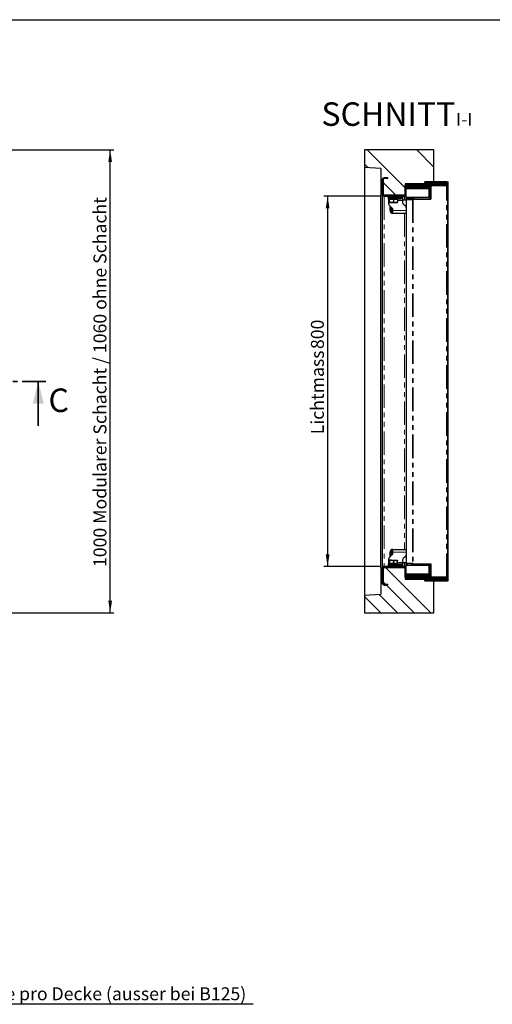
# Model space of a CAD drawing. Units: millimetres. Extents: x -96 to 5940, y 0 to 7171.
# Drawn here: x 2452 to 3730, y 1442 to 4100 of the extents above; entities that cross this region are included whole.
import ezdxf

# ---------------------------------------------------------------- set-up
doc = ezdxf.new("R2010")
doc.units = ezdxf.units.MM
doc.header["$LTSCALE"] = 10
doc.linetypes.add('PHANTOM', pattern=[12.7, 6.35, -1.27, 1.27, -1.27, 1.27, -1.27])
doc.layers.add('O-TEKST', color=7, linetype='Continuous')
doc.layers.add('SLD-0', color=7, linetype='Continuous')
doc.styles.add('SLDTEXTSTYLE0', font='TXT', dxfattribs={"width": 0.75})
doc.dimstyles.new('SLDDIMSTYLE4', dxfattribs={"dimtxt": 35, "dimasz": 33.02, "dimexe": 0, "dimexo": 0.0625, "dimgap": 8.75, "dimtad": 1, "dimlfac": 0.8, "dimrnd": 1e-09, "dimzin": 12, "dimdsep": 46, "dimtxsty": 'SLDTEXTSTYLE0', "dimsah": 1, "dimcen": 0.09, "dimadec": 0, "dimazin": 3, "dimtfac": 1, "dimtofl": 0, "dimtmove": 0, "dimatfit": 3, "dimfxl": 1, "dimfrac": 2, "dimtolj": 1, "dimtzin": 12, "dimarcsym": 0})

# ---------------------------------------------------------------- blocks, each defined once
blk = doc.blocks.new('_D_11')
at = {"layer": 'O-TEKST', "color": 7}
for p, q in [((2426.6, 3748.4), (2706.6, 3748.4)), ((2696.6, 2498.4), (2696.6, 3748.4)), ((2426.6, 2498.4), (2706.6, 2498.4))]:
    blk.add_line(p, q, dxfattribs=at)
for points in [[(2696.6, 3748.4), (2691.5, 3715.4), (2701.7, 3715.4)], [(2696.6, 2498.4), (2701.7, 2531.4), (2691.5, 2531.4)]]:
    blk.add_solid(points, dxfattribs=at)
at = {"layer": 'O-TEKST', "color": 7, "char_height": 35, "attachment_point": 1, "rotation": 90, "style": 'SLDTEXTSTYLE0'}
for s, insert in [('Modularer Schacht / 1060 ohne Schacht', (2651.5, 2738.8)), ('1000', (2651.5, 2622.2))]:
    blk.add_mtext(s, dxfattribs=dict(at, insert=insert))
blk = doc.blocks.new('SW_NOTE_10')
at = {"layer": 'O-TEKST', "color": 0}
blk.add_line((1473.7, 0), (0, 0), dxfattribs=at)
at = {"layer": 'O-TEKST', "color": 0, "insert": (4.7, 45.5), "char_height": 35, "attachment_point": 1, "style": 'SLDTEXTSTYLE0'}
blk.add_mtext('4x M20x100 Innensechskantschraube pro Decke (ausser bei B125)', dxfattribs=at)
blk = doc.blocks.new('_D_13')
at = {"layer": 'O-TEKST', "color": 7}
for p, q in [((3427, 3623.4), (3274.5, 3623.4)), ((3284.5, 3623.4), (3284.5, 2623.4)), ((3427, 2623.4), (3274.5, 2623.4))]:
    blk.add_line(p, q, dxfattribs=at)
for points in [[(3284.5, 3623.4), (3279.4, 3590.4), (3289.6, 3590.4)], [(3284.5, 2623.4), (3289.6, 2656.4), (3279.4, 2656.4)]]:
    blk.add_solid(points, dxfattribs=at)
at = {"layer": 'O-TEKST', "color": 7, "char_height": 35, "attachment_point": 1, "rotation": 90, "style": 'SLDTEXTSTYLE0'}
for s, insert in [('800', (3239.4, 3210.7)), ('Lichtmass', (3239.4, 2980.6))]:
    blk.add_mtext(s, dxfattribs=dict(at, insert=insert))
blk = doc.blocks.new('SW_NOTE_11')
at = {"layer": 'O-TEKST', "color": 0, "attachment_point": 2, "style": 'SLDTEXTSTYLE0'}
for s, insert, char_height in [('SCHNITT', (160.7, 81.9), 63.5), ('I-I', (365.9, 53.5), 35)]:
    blk.add_mtext(s, dxfattribs=dict(at, insert=insert, char_height=char_height))

msp = doc.modelspace()

# ---------------------------------------------------------------- hatches: boundary and pattern name
at = {"layer": 'O-TEKST', "linetype": 'Continuous', "lineweight": 18}
h = msp.add_hatch(dxfattribs=at)
h.set_pattern_fill('ANSI34', color=256, scale=10, angle=90, style=0)
h.paths.add_polyline_path([(3493.894, 3625.926), (3493.894, 3657.176), (3547.019, 3657.176), (3547.019, 3662.176), (3572.019, 3662.176), (3572.019, 3748.426), (3384.519, 3748.426), (3384.519, 3700.926), (3428.269, 3698.275), (3428.269, 3625.926)], flags=0)
h = msp.add_hatch(dxfattribs=at)
h.set_pattern_fill('ANSI31', color=256, scale=10, style=0)
edge = h.paths.add_edge_path(flags=0)
edge.add_line((3437.019, 3670.926), (3447.019, 3670.926))
edge.add_line((3447.019, 3670.926), (3447.019, 3673.426))
edge.add_line((3447.019, 3673.426), (3437.019, 3673.426))
edge.add_arc((3437.019, 3668.426), 5, 90, 180)
edge.add_line((3432.019, 3668.426), (3432.019, 3628.426))
edge.add_arc((3437.019, 3628.426), 5, 180, 270)
edge.add_line((3437.019, 3623.426), (3492.019, 3623.426))
edge.add_arc((3492.019, 3628.426), 5, 270, 360)
edge.add_line((3497.019, 3628.426), (3497.019, 3652.176))
edge.add_arc((3499.519, 3652.176), 2.5, 90, 180, ccw=False)
edge.add_line((3499.519, 3654.676), (3607.019, 3654.676))
edge.add_arc((3607.019, 3658.426), 3.75, 270, 450)
edge.add_line((3607.019, 3662.176), (3548.269, 3662.176))
edge.add_line((3548.269, 3662.176), (3548.269, 3659.676))
edge.add_line((3548.269, 3659.676), (3607.019, 3659.676))
edge.add_arc((3607.019, 3658.426), 1.25, -90, 90, ccw=False)
edge.add_line((3607.019, 3657.176), (3499.519, 3657.176))
edge.add_arc((3499.519, 3652.176), 5, 90, 180)
edge.add_line((3494.519, 3652.176), (3494.519, 3628.426))
edge.add_arc((3492.019, 3628.426), 2.5, 270, 360, ccw=False)
edge.add_line((3492.019, 3625.926), (3437.019, 3625.926))
edge.add_arc((3437.019, 3628.426), 2.5, 180, 270, ccw=False)
edge.add_line((3434.519, 3628.426), (3434.519, 3668.426))
edge.add_arc((3437.019, 3668.426), 2.5, 90, 180, ccw=False)
h = msp.add_hatch(dxfattribs=at)
h.set_pattern_fill('ANSI34', color=256, scale=10, angle=90, style=0)
h.paths.add_polyline_path([(3493.894, 2620.926), (3428.269, 2620.926), (3428.269, 2548.578), (3384.519, 2545.926), (3384.519, 2498.426), (3572.019, 2498.426), (3572.019, 2584.676), (3547.019, 2584.676), (3547.019, 2589.676), (3493.894, 2589.676)], flags=0)
h = msp.add_hatch(dxfattribs=at)
h.set_pattern_fill('ANSI31', color=256, scale=10, style=0)
edge = h.paths.add_edge_path(flags=0)
edge.add_line((3447.019, 2575.926), (3437.019, 2575.926))
edge.add_arc((3437.019, 2578.426), 2.5, 180, 270, ccw=False)
edge.add_line((3434.519, 2578.426), (3434.519, 2618.426))
edge.add_arc((3437.019, 2618.426), 2.5, 90, 180, ccw=False)
edge.add_line((3437.019, 2620.926), (3492.019, 2620.926))
edge.add_arc((3492.019, 2618.426), 2.5, 0, 90, ccw=False)
edge.add_line((3494.519, 2618.426), (3494.519, 2594.676))
edge.add_arc((3499.519, 2594.676), 5, 180, 270)
edge.add_line((3499.519, 2589.676), (3607.019, 2589.676))
edge.add_arc((3607.019, 2588.426), 1.25, -90, 90, ccw=False)
edge.add_line((3607.019, 2587.176), (3548.269, 2587.176))
edge.add_line((3548.269, 2587.176), (3548.269, 2584.676))
edge.add_line((3548.269, 2584.676), (3607.019, 2584.676))
edge.add_arc((3607.019, 2588.426), 3.75, 270, 450)
edge.add_line((3607.019, 2592.176), (3499.519, 2592.176))
edge.add_arc((3499.519, 2594.676), 2.5, 180, 270, ccw=False)
edge.add_line((3497.019, 2594.676), (3497.019, 2618.426))
edge.add_arc((3492.019, 2618.426), 5, 0, 90)
edge.add_line((3492.019, 2623.426), (3437.019, 2623.426))
edge.add_arc((3437.019, 2618.426), 5, 90, 180)
edge.add_line((3432.019, 2618.426), (3432.019, 2578.426))
edge.add_arc((3437.019, 2578.426), 5, 180, 270)
edge.add_line((3437.019, 2573.426), (3447.019, 2573.426))
edge.add_line((3447.019, 2573.426), (3447.019, 2575.926))

# ---------------------------------------------------------------- linework, layer by layer
at = {"color": 7, "linetype": 'Continuous', "lineweight": 25}
for p, q in [((3572.019, 3748.426), (3384.519, 3748.426)), ((3384.519, 3748.426), (3384.519, 3700.926)), ((3572.019, 3662.176), (3572.019, 3748.426)), ((3428.269, 3698.275), (3384.519, 3700.926)), ((3384.519, 3700.926), (3384.519, 2545.926)), ((3428.269, 3698.275), (3428.269, 3625.926)), ((3447.019, 3673.426), (3437.019, 3673.426)), ((3447.019, 3670.926), (3437.019, 3670.926)), ((3447.019, 3670.926), (3447.019, 3673.426)), ((3432.019, 3668.426), (3432.019, 3628.426)), ((3434.519, 3668.426), (3434.519, 3628.426)), ((3547.019, 3657.176), (3493.894, 3657.176)), ((3493.894, 3657.176), (3493.894, 3625.926)), ((3494.519, 3628.426), (3494.519, 3652.176)), ((3497.019, 3628.426), (3497.019, 3652.176)), ((3497.019, 3649.582), (3499.263, 3649.582)), ((3499.263, 3645.832), (3497.019, 3645.832)), ((3497.628, 3644.582), (3527.628, 3644.582)), ((3499.263, 3649.582), (3512.632, 3649.582)), ((3499.263, 3645.832), (3512.632, 3645.832)), ((3499.519, 3657.176), (3607.019, 3657.176)), ((3499.519, 3654.676), (3607.019, 3654.676)), ((3500.09, 3651.516), (3501.965, 3651.549)), ((3500.122, 3649.641), (3501.997, 3649.674)), ((3501.965, 3651.549), (3513.584, 3651.752)), ((3501.965, 3651.549), (3501.997, 3649.674)), ((3513.617, 3649.877), (3501.997, 3649.674)), ((3503.876, 3649.582), (3522.918, 3649.914)), ((3504.137, 3649.582), (3522.916, 3649.91)), ((3512.632, 3649.582), (3517.732, 3649.582)), ((3517.732, 3645.832), (3512.632, 3645.832)), ((3513.584, 3651.752), (3516.133, 3651.796)), ((3516.166, 3649.921), (3513.617, 3649.877)), ((3516.133, 3651.796), (3605.215, 3653.351)), ((3605.248, 3651.476), (3516.166, 3649.921)), ((3516.378, 3645.207), (3527.628, 3645.207)), ((3517.732, 3649.582), (3560.753, 3649.582)), ((3517.732, 3645.832), (3560.753, 3645.832)), ((3522.628, 3645.832), (3522.628, 3645.207)), ((3522.951, 3650.04), (3522.829, 3649.582)), ((3527.628, 3645.207), (3538.878, 3645.207)), ((3527.628, 3644.582), (3557.628, 3644.582)), ((3532.427, 3649.582), (3532.26, 3650.202)), ((3532.294, 3650.078), (3563.261, 3650.618)), ((3532.295, 3650.073), (3563.261, 3650.614)), ((3532.628, 3645.207), (3532.628, 3645.832)), ((3572.019, 3662.176), (3547.019, 3662.176)), ((3547.019, 3657.176), (3547.019, 3662.176)), ((3548.269, 3662.176), (3548.269, 3659.676)), ((3607.019, 3662.176), (3548.269, 3662.176)), ((3607.019, 3659.676), (3548.269, 3659.676)), ((3548.269, 3659.676), (3548.269, 3657.176)), ((3558.878, 3620.832), (3558.878, 3643.332)), ((3560.753, 3649.582), (3563.253, 3649.582)), ((3560.753, 3649.582), (3560.753, 3615.694)), ((3560.753, 3645.832), (3560.753, 3649.582)), ((3563.253, 3649.582), (3563.253, 3615.738)), ((3605.959, 3651.364), (3563.261, 3650.618)), ((3563.87, 3615.749), (3563.261, 3650.618)), ((3597.644, 3651.219), (3597.644, 3651.344)), ((3604.806, 3651.344), (3597.644, 3651.344)), ((3598.269, 3657.176), (3598.269, 3659.676)), ((3605.215, 3653.351), (3609.486, 3653.426)), ((3609.519, 3651.551), (3605.248, 3651.476)), ((3607.019, 3662.176), (3610.769, 3662.176)), ((3607.644, 3651.421), (3609.519, 3651.421)), ((3609.29, 3651.421), (3609.236, 3651.546)), ((3609.486, 3653.426), (3609.519, 3651.551)), ((3609.519, 2595.431), (3609.519, 3651.421)), ((3610.769, 2584.676), (3610.769, 3662.176)), ((3493.894, 3625.926), (3428.269, 3625.926)), ((3428.269, 2620.926), (3428.269, 3625.926)), ((3432.019, 3623.426), (3432.019, 2623.426)), ((3437.019, 3623.426), (3432.019, 3623.426)), ((3437.019, 3625.926), (3492.019, 3625.926)), ((3437.019, 3623.426), (3492.019, 3623.426)), ((3449.519, 3619.676), (3449.519, 3623.426)), ((3454.519, 3619.676), (3449.519, 3619.676)), ((3449.519, 3615.926), (3449.519, 3619.676)), ((3454.519, 3615.926), (3449.519, 3615.926)), ((3449.519, 3615.926), (3449.519, 3612.176)), ((3450.769, 3615.926), (3450.769, 3615.176)), ((3454.519, 3619.676), (3482.019, 3619.676)), ((3454.519, 3615.926), (3482.019, 3615.926)), ((3473.269, 3615.176), (3473.269, 3615.926)), ((3487.019, 3619.676), (3482.019, 3619.676)), ((3487.019, 3615.926), (3482.019, 3615.926)), ((3487.019, 3623.426), (3487.019, 3619.676)), ((3487.019, 3619.676), (3487.019, 3615.926)), ((3487.019, 3615.926), (3487.019, 3612.176)), ((3496.378, 3623.426), (3492.019, 3623.426)), ((3494.519, 3624.096), (3494.519, 3623.551)), ((3494.519, 3623.551), (3496.378, 3623.551)), ((3496.378, 3625.976), (3496.378, 3620.832)), ((3497.003, 3618.332), (3497.003, 3619.749)), ((3497.003, 3614.582), (3497.003, 3618.332)), ((3497.003, 3618.332), (3499.263, 3618.332)), ((3557.628, 3619.582), (3497.628, 3619.582)), ((3512.632, 3618.332), (3499.263, 3618.332)), ((3512.632, 3618.332), (3517.732, 3618.332)), ((3515.865, 3614.911), (3563.87, 3615.749)), ((3538.878, 3618.957), (3516.378, 3618.957)), ((3560.753, 3618.332), (3517.732, 3618.332)), ((3522.628, 3618.957), (3522.628, 3618.332)), ((3532.628, 3618.332), (3532.628, 3618.957)), ((3560.753, 3618.332), (3560.753, 3615.694)), ((3563.867, 3615.926), (3563.253, 3615.926)), ((3449.519, 3612.176), (3449.519, 3602.997)), ((3450.39, 3615.176), (3450.39, 3607.556)), ((3450.39, 3615.176), (3450.791, 3615.176)), ((3450.791, 3615.176), (3451.191, 3615.176)), ((3450.791, 3606.551), (3457.006, 3606.551)), ((3459.305, 3591.141), (3450.984, 3599.462)), ((3451.191, 3615.176), (3451.191, 3607.556)), ((3451.191, 3615.176), (3457.006, 3615.176)), ((3453.269, 3584.676), (3453.269, 3597.176)), ((3457.006, 3615.176), (3462.82, 3615.176)), ((3457.006, 3606.551), (3468.234, 3606.551)), ((3457.019, 3584.676), (3457.019, 3593.426)), ((3457.238, 3593.207), (3457.019, 3590.926)), ((3462.82, 3615.176), (3462.82, 3607.556)), ((3462.82, 3615.176), (3468.234, 3615.176)), ((3468.234, 3615.176), (3473.648, 3615.176)), ((3468.234, 3606.551), (3473.248, 3606.551)), ((3473.648, 3615.176), (3473.648, 3607.556)), ((3497.019, 3612.801), (3487.019, 3612.801)), ((3487.019, 3612.176), (3487.019, 3605.621)), ((3495.292, 3596.172), (3488.746, 3601.841)), ((3497.019, 3614.582), (3497.003, 3614.582)), ((3497.584, 3614.592), (3497.019, 3614.582)), ((3497.019, 3614.582), (3497.019, 2632.271)), ((3497.584, 3614.592), (3513.74, 3614.874)), ((3512.632, 3614.582), (3499.263, 3614.582)), ((3515.865, 3614.911), (3513.74, 3614.874)), ((3458.696, 3581.551), (3460.769, 3581.551)), ((3460.769, 3584.676), (3460.769, 3587.605)), ((3460.769, 3577.176), (3460.769, 3584.676)), ((3460.769, 3577.176), (3497.019, 3577.176)), ((3453.269, 2649.676), (3453.269, 2662.176)), ((3457.019, 2653.426), (3457.019, 2662.176)), ((3458.696, 2665.301), (3460.769, 2665.301)), ((3460.769, 2669.676), (3497.019, 2669.676)), ((3460.769, 2662.176), (3460.769, 2669.676)), ((3460.769, 2659.247), (3460.769, 2662.176)), ((3449.519, 2643.855), (3449.519, 2634.676)), ((3449.519, 2634.676), (3449.519, 2630.926)), ((3450.184, 2631.676), (3450.184, 2639.296)), ((3457.382, 2640.301), (3450.824, 2640.301)), ((3450.984, 2647.391), (3459.305, 2655.712)), ((3451.464, 2631.676), (3451.464, 2639.296)), ((3457.382, 2640.301), (3468.577, 2640.301)), ((3463.3, 2631.676), (3463.3, 2639.296)), ((3468.577, 2640.301), (3473.263, 2640.301)), ((3473.855, 2631.676), (3473.855, 2639.296)), ((3487.019, 2641.232), (3487.019, 2634.676)), ((3487.019, 2634.676), (3487.019, 2630.926)), ((3487.019, 2634.051), (3497.019, 2634.051)), ((3495.292, 2650.681), (3488.746, 2645.011)), ((3497.003, 2628.521), (3497.003, 2632.271)), ((3497.003, 2632.271), (3497.019, 2632.271)), ((3497.584, 2632.261), (3497.019, 2632.271)), ((3497.584, 2632.261), (3513.74, 2631.979)), ((3499.263, 2632.271), (3512.632, 2632.271)), ((3515.865, 2631.942), (3513.74, 2631.979)), ((3515.865, 2631.942), (3563.87, 2631.104)), ((3428.269, 2620.926), (3428.269, 2548.578)), ((3428.269, 2620.926), (3493.894, 2620.926)), ((3437.019, 2623.426), (3432.019, 2623.426)), ((3432.019, 2618.426), (3432.019, 2578.426)), ((3434.519, 2618.426), (3434.519, 2578.426)), ((3492.019, 2623.426), (3437.019, 2623.426)), ((3492.019, 2620.926), (3437.019, 2620.926)), ((3449.519, 2627.176), (3449.519, 2630.926)), ((3449.519, 2630.926), (3454.519, 2630.926)), ((3449.519, 2623.426), (3449.519, 2627.176)), ((3449.519, 2627.176), (3454.519, 2627.176)), ((3450.824, 2631.676), (3450.184, 2631.676)), ((3450.769, 2631.676), (3450.769, 2630.926)), ((3451.464, 2631.676), (3450.824, 2631.676)), ((3457.382, 2631.676), (3451.464, 2631.676)), ((3454.519, 2630.926), (3482.019, 2630.926)), ((3482.019, 2627.176), (3454.519, 2627.176)), ((3463.3, 2631.676), (3457.382, 2631.676)), ((3468.577, 2631.676), (3463.3, 2631.676)), ((3473.855, 2631.676), (3468.577, 2631.676)), ((3473.269, 2630.926), (3473.269, 2631.676)), ((3482.019, 2630.926), (3487.019, 2630.926)), ((3482.019, 2627.176), (3487.019, 2627.176)), ((3487.019, 2630.926), (3487.019, 2627.176)), ((3487.019, 2627.176), (3487.019, 2623.426)), ((3496.378, 2623.426), (3492.019, 2623.426)), ((3493.894, 2620.926), (3493.894, 2589.676)), ((3494.519, 2622.756), (3494.519, 2623.301)), ((3494.519, 2623.301), (3496.378, 2623.301)), ((3494.519, 2594.676), (3494.519, 2618.426)), ((3496.378, 2626.021), (3496.378, 2620.877)), ((3499.263, 2628.521), (3497.003, 2628.521)), ((3497.003, 2627.103), (3497.003, 2628.521)), ((3497.019, 2594.676), (3497.019, 2618.426)), ((3497.628, 2627.271), (3527.628, 2627.271)), ((3499.263, 2628.521), (3512.632, 2628.521)), ((3517.732, 2628.521), (3512.632, 2628.521)), ((3516.378, 2627.896), (3527.628, 2627.896)), ((3517.732, 2628.521), (3560.753, 2628.521)), ((3522.628, 2628.521), (3522.628, 2627.896)), ((3527.628, 2627.896), (3538.878, 2627.896)), ((3527.628, 2627.271), (3557.628, 2627.271)), ((3532.628, 2627.896), (3532.628, 2628.521)), ((3558.878, 2603.521), (3558.878, 2626.021)), ((3560.753, 2631.158), (3560.753, 2597.271)), ((3560.753, 2628.521), (3560.753, 2631.158)), ((3563.253, 2631.114), (3563.253, 2597.271)), ((3563.253, 2630.926), (3563.867, 2630.926)), ((3563.87, 2631.104), (3563.261, 2596.234)), ((3493.894, 2589.676), (3547.019, 2589.676)), ((3497.019, 2601.021), (3499.263, 2601.021)), ((3499.263, 2597.271), (3497.019, 2597.271)), ((3557.628, 2602.271), (3497.628, 2602.271)), ((3512.632, 2601.021), (3499.263, 2601.021)), ((3512.632, 2597.271), (3499.263, 2597.271)), ((3607.019, 2592.176), (3499.519, 2592.176)), ((3607.019, 2589.676), (3499.519, 2589.676)), ((3500.09, 2595.336), (3501.965, 2595.304)), ((3500.122, 2597.211), (3501.997, 2597.178)), ((3501.965, 2595.304), (3501.997, 2597.178)), ((3513.584, 2595.101), (3501.965, 2595.304)), ((3501.997, 2597.178), (3513.617, 2596.975)), ((3522.918, 2596.938), (3503.876, 2597.271)), ((3522.916, 2596.943), (3504.137, 2597.271)), ((3512.632, 2601.021), (3517.732, 2601.021)), ((3517.732, 2597.271), (3512.632, 2597.271)), ((3516.133, 2595.056), (3513.584, 2595.101)), ((3513.617, 2596.975), (3516.166, 2596.931)), ((3605.215, 2593.501), (3516.133, 2595.056)), ((3516.166, 2596.931), (3605.248, 2595.376)), ((3538.878, 2601.646), (3516.378, 2601.646)), ((3560.753, 2601.021), (3517.732, 2601.021)), ((3560.753, 2597.271), (3517.732, 2597.271)), ((3522.628, 2601.646), (3522.628, 2601.021)), ((3522.829, 2597.271), (3522.951, 2596.813)), ((3532.26, 2596.65), (3532.427, 2597.271)), ((3563.261, 2596.234), (3532.294, 2596.774)), ((3563.261, 2596.238), (3532.295, 2596.779)), ((3532.628, 2601.021), (3532.628, 2601.646)), ((3547.019, 2584.676), (3547.019, 2589.676)), ((3547.019, 2584.676), (3572.019, 2584.676)), ((3548.269, 2589.676), (3548.269, 2587.176)), ((3548.269, 2587.176), (3548.269, 2584.676)), ((3548.269, 2587.176), (3607.019, 2587.176)), ((3548.269, 2584.676), (3607.019, 2584.676)), ((3560.753, 2601.021), (3560.753, 2597.271)), ((3560.753, 2597.271), (3563.253, 2597.271)), ((3563.261, 2596.234), (3605.959, 2595.489)), ((3572.019, 2498.426), (3572.019, 2584.676)), ((3597.644, 2595.634), (3597.644, 2595.509)), ((3597.644, 2595.509), (3604.806, 2595.509)), ((3598.269, 2589.676), (3598.269, 2587.176)), ((3609.486, 2593.427), (3605.215, 2593.501)), ((3605.248, 2595.376), (3609.519, 2595.301)), ((3607.019, 2584.676), (3610.769, 2584.676)), ((3607.644, 2595.431), (3609.519, 2595.431)), ((3609.236, 2595.306), (3609.29, 2595.431)), ((3609.519, 2595.301), (3609.486, 2593.427)), ((3437.019, 2575.926), (3447.019, 2575.926)), ((3437.019, 2573.426), (3447.019, 2573.426)), ((3447.019, 2573.426), (3447.019, 2575.926)), ((3384.519, 2545.926), (3428.269, 2548.578)), ((3384.519, 2545.926), (3384.519, 2498.426)), ((3384.519, 2498.426), (3572.019, 2498.426))]:
    msp.add_line(p, q, dxfattribs=at)
at = {"color": 1, "linetype": 'PHANTOM', "lineweight": 18}
for p, q in [((3527.628, 3643.332), (3497.019, 3643.332)), ((3499.263, 3649.582), (3499.263, 3645.832)), ((3500.09, 3651.516), (3500.122, 3649.641)), ((3512.632, 3645.832), (3512.632, 3649.582)), ((3513.617, 3649.877), (3513.584, 3651.752)), ((3516.133, 3651.796), (3516.166, 3649.921)), ((3517.732, 3649.582), (3517.732, 3645.832)), ((3558.878, 3643.332), (3527.628, 3643.332)), ((3558.878, 3643.332), (3560.753, 3643.332)), ((3605.248, 3651.476), (3605.215, 3653.351)), ((3605.959, 2595.489), (3605.959, 3651.364)), ((3607.019, 3659.676), (3607.019, 3657.176)), ((3607.019, 3654.676), (3607.019, 3653.383)), ((3437.019, 3623.426), (3437.019, 2623.426)), ((3454.519, 3623.426), (3454.519, 3619.676)), ((3454.519, 3619.676), (3454.519, 3615.926)), ((3482.019, 3619.676), (3482.019, 3623.426)), ((3482.019, 3615.926), (3482.019, 3619.676)), ((3492.019, 3623.426), (3492.019, 3612.801)), ((3496.378, 3620.832), (3558.878, 3620.832)), ((3499.263, 3618.332), (3499.263, 3614.582)), ((3512.632, 3614.582), (3512.632, 3618.332)), ((3517.732, 3618.332), (3517.732, 3614.943)), ((3558.878, 3620.832), (3560.753, 3620.832)), ((3449.519, 3612.176), (3450.39, 3612.176)), ((3473.648, 3612.176), (3487.019, 3612.176)), ((3497.584, 3614.592), (3497.584, 2632.261)), ((3513.74, 3614.874), (3513.74, 2631.979)), ((3515.865, 3614.911), (3515.865, 2631.942)), ((3457.019, 3584.676), (3453.269, 3584.676)), ((3460.769, 3584.676), (3497.019, 3584.676)), ((3492.019, 3577.176), (3492.019, 2669.676)), ((3457.019, 2662.176), (3453.269, 2662.176)), ((3460.769, 2662.176), (3497.019, 2662.176)), ((3449.519, 2634.676), (3450.184, 2634.676)), ((3473.855, 2634.676), (3487.019, 2634.676)), ((3492.019, 2634.051), (3492.019, 2623.426)), ((3499.263, 2632.271), (3499.263, 2628.521)), ((3512.632, 2628.521), (3512.632, 2632.271)), ((3517.732, 2631.909), (3517.732, 2628.521)), ((3454.519, 2630.926), (3454.519, 2627.176)), ((3454.519, 2627.176), (3454.519, 2623.426)), ((3482.019, 2627.176), (3482.019, 2630.926)), ((3482.019, 2623.426), (3482.019, 2627.176)), ((3527.628, 2626.021), (3496.378, 2626.021)), ((3558.878, 2626.021), (3527.628, 2626.021)), ((3558.878, 2626.021), (3560.753, 2626.021)), ((3497.019, 2603.521), (3558.878, 2603.521)), ((3499.263, 2601.021), (3499.263, 2597.271)), ((3500.09, 2595.336), (3500.122, 2597.211)), ((3512.632, 2597.271), (3512.632, 2601.021)), ((3513.584, 2595.101), (3513.617, 2596.975)), ((3516.166, 2596.931), (3516.133, 2595.056)), ((3517.732, 2601.021), (3517.732, 2597.271)), ((3558.878, 2603.521), (3560.753, 2603.521)), ((3605.215, 2593.501), (3605.248, 2595.376)), ((3607.019, 2593.47), (3607.019, 2592.176)), ((3607.019, 2589.676), (3607.019, 2587.176))]:
    msp.add_line(p, q, dxfattribs=at)
at = {"color": 7, "linetype": 'PHANTOM', "lineweight": 35}
msp.add_line((2522.323, 3123.426), (1071.66, 3123.426), dxfattribs=at)
at = {"color": 7, "linetype": 'Continuous', "lineweight": 35}
msp.add_line((2502.323, 3003.426), (2502.323, 3123.426), dxfattribs=at)
at = {"color": 7, "linetype": 'Continuous', "lineweight": 25, "flags": 128}
for points in [[(3499.762, 3649.582), (3499.882, 3649.614), (3500.122, 3649.641)], [(3499.762, 2597.271), (3499.882, 2597.239), (3500.122, 2597.211)]]:
    msp.add_lwpolyline(points, dxfattribs=at)
at = {"color": 7, "linetype": 'Continuous', "lineweight": 25}
for centre, radius, start, end in [((3437.019, 3668.426), 5, 90, 180), ((3437.019, 3668.426), 2.5, 90, 180), ((3499.519, 3652.176), 5, 90, 180), ((3499.519, 3652.176), 2.5, 90, 180), ((3497.628, 3643.332), 1.25, 90, 119.127494), ((3500.144, 3648.392), 3.125, 91, 157.610571), ((3516.378, 3643.957), 1.25, 90, 150), ((3538.878, 3643.957), 1.25, 30, 90), ((3557.628, 3643.332), 1.25, 0, 90), ((3606.394, 3650.246), 1.25, 66.316335, 91), ((3607.019, 3658.426), 3.75, 270, 90), ((3607.019, 3658.426), 1.25, 270, 90), ((3437.019, 3628.426), 5, 180, 270), ((3437.019, 3628.426), 2.5, 180, 270), ((3492.019, 3628.426), 2.5, 270, 0), ((3492.019, 3628.426), 5, 270, 0), ((3497.628, 3620.832), 1.25, 180, 270), ((3516.378, 3620.207), 1.25, 210, 270), ((3538.878, 3620.207), 1.25, 270, 330), ((3557.628, 3620.832), 1.25, 270, 0), ((3454.519, 3602.997), 5, 180, 225), ((3455.769, 3587.605), 5, 0, 45), ((3492.019, 3605.621), 5, 180, 229.106605), ((3492.019, 3592.392), 5, 0, 49.106605), ((3460.769, 3584.676), 7.5, 180, 270), ((3460.769, 3584.676), 3.75, 180, 270), ((3460.769, 2662.176), 7.5, 90, 180), ((3460.769, 2662.176), 3.75, 90, 180), ((3455.769, 2659.247), 5, 315, 0), ((3454.519, 2643.855), 5, 135, 180), ((3492.019, 2641.232), 5, 130.893395, 180), ((3492.019, 2654.46), 5, 310.893395, 0), ((3437.019, 2618.426), 5, 90, 180), ((3437.019, 2618.426), 2.5, 90, 180), ((3492.019, 2618.426), 5, 0, 90), ((3492.019, 2618.426), 2.5, 0, 90), ((3497.628, 2626.021), 1.25, 90, 180), ((3516.378, 2626.646), 1.25, 90, 150), ((3538.878, 2626.646), 1.25, 30, 90), ((3557.628, 2626.021), 1.25, 0, 90), ((3499.519, 2594.676), 5, 180, 270), ((3497.628, 2603.521), 1.25, 240.872506, 270), ((3499.519, 2594.676), 2.5, 180, 270), ((3500.144, 2598.461), 3.125, 202.389429, 269), ((3516.378, 2602.896), 1.25, 210, 270), ((3538.878, 2602.896), 1.25, 270, 330), ((3557.628, 2603.521), 1.25, 270, 0), ((3606.394, 2596.606), 1.25, 269, 293.887239), ((3607.019, 2588.426), 3.75, 270, 90), ((3607.019, 2588.426), 1.25, 270, 90), ((3437.019, 2578.426), 5, 180, 270), ((3437.019, 2578.426), 2.5, 180, 270)]:
    msp.add_arc(centre, radius, start, end, dxfattribs=at)
for points in [[(3605.959, 3651.364), (3606.182, 3651.366), (3606.627, 3651.371), (3607.289, 3651.378), (3607.909, 3651.385), (3608.46, 3651.393), (3608.918, 3651.4), (3609.258, 3651.407), (3609.478, 3651.414), (3609.505, 3651.419), (3609.519, 3651.421)], [(3609.519, 2595.431), (3609.505, 2595.433), (3609.478, 2595.438), (3609.258, 2595.445), (3608.918, 2595.453), (3608.46, 2595.46), (3607.909, 2595.467), (3607.289, 2595.474), (3606.627, 2595.481), (3606.182, 2595.486), (3605.959, 2595.489)]]:
    msp.add_open_spline(points, degree=3, dxfattribs=at)
for points, knots in [([(3606.559, 3651.373), (3606.623, 3651.375), (3606.775, 3651.379), (3607, 3651.385), (3607.22, 3651.393), (3607.404, 3651.4), (3607.54, 3651.407), (3607.628, 3651.414), (3607.639, 3651.419), (3607.644, 3651.421)], [0, 0, 0, 0, 0.10794325, 0.25661938, 0.4052955, 0.55397163, 0.70264775, 0.85132388, 1, 1, 1, 1]), ([(3450.791, 3606.551), (3450.781, 3606.552), (3450.74, 3606.557), (3450.669, 3606.633), (3450.575, 3606.841), (3450.482, 3607.146), (3450.421, 3607.419), (3450.39, 3607.556)], [0, 0, 0, 0, 0.07005562, 0.29981264, 0.53083129, 0.76502558, 1, 1, 1, 1]), ([(3451.191, 3607.556), (3451.159, 3607.412), (3451.094, 3607.125), (3450.995, 3606.809), (3450.893, 3606.592), (3450.825, 3606.565), (3450.791, 3606.551)], [0, 0, 0, 0, 0.24726861, 0.49536257, 0.74687401, 1, 1, 1, 1]), ([(3457.006, 3606.551), (3456.614, 3606.56), (3455.829, 3606.577), (3454.651, 3606.714), (3453.476, 3606.927), (3452.319, 3607.207), (3451.563, 3607.441), (3451.191, 3607.556)], [0, 0, 0, 0, 0.19903176, 0.39893, 0.60115376, 0.80400772, 1, 1, 1, 1]), ([(3462.82, 3607.556), (3462.453, 3607.442), (3461.717, 3607.215), (3460.594, 3606.94), (3459.456, 3606.729), (3458.258, 3606.581), (3457.439, 3606.562), (3457.006, 3606.551)], [0, 0, 0, 0, 0.1938177, 0.38800383, 0.58363633, 0.77992761, 1, 1, 1, 1]), ([(3457.019, 3590.926), (3457.021, 3590.704), (3457.036, 3589.021), (3457.402, 3585.848), (3458.261, 3582.992), (3458.694, 3581.551)], [0, 0, 0, 0, 0.07010368, 0.53079148, 1, 1, 1, 1]), ([(3468.234, 3606.551), (3468.106, 3606.552), (3467.557, 3606.557), (3466.585, 3606.633), (3465.323, 3606.841), (3464.064, 3607.146), (3463.235, 3607.419), (3462.82, 3607.556)], [0, 0, 0, 0, 0.070055621, 0.299812638, 0.530831289, 0.765025578, 1, 1, 1, 1]), ([(3473.648, 3607.556), (3473.211, 3607.412), (3472.336, 3607.125), (3470.992, 3606.809), (3469.623, 3606.592), (3468.698, 3606.565), (3468.234, 3606.551)], [0, 0, 0, 0, 0.24726861, 0.49536257, 0.74687401, 1, 1, 1, 1]), ([(3473.248, 3606.551), (3473.257, 3606.552), (3473.298, 3606.557), (3473.37, 3606.633), (3473.463, 3606.841), (3473.556, 3607.146), (3473.618, 3607.419), (3473.648, 3607.556)], [0, 0, 0, 0, 0.07005562, 0.29981264, 0.53083129, 0.76502558, 1, 1, 1, 1]), ([(3458.694, 2665.301), (3458.226, 2663.779), (3457.281, 2660.706), (3457.107, 2657.529), (3457.019, 2655.926)], [0, 0, 0, 0, 0.49545796, 1, 1, 1, 1]), ([(3450.184, 2639.296), (3450.235, 2639.44), (3450.339, 2639.728), (3450.498, 2640.044), (3450.66, 2640.26), (3450.769, 2640.287), (3450.824, 2640.301)], [0, 0, 0, 0, 0.24726861, 0.49536257, 0.74687401, 1, 1, 1, 1]), ([(3450.824, 2640.301), (3450.839, 2640.3), (3450.904, 2640.295), (3451.019, 2640.22), (3451.168, 2640.012), (3451.317, 2639.706), (3451.415, 2639.433), (3451.464, 2639.296)], [0, 0, 0, 0, 0.07005562, 0.29981264, 0.53083129, 0.76502558, 1, 1, 1, 1]), ([(3451.464, 2639.296), (3451.843, 2639.411), (3452.606, 2639.643), (3453.771, 2639.922), (3454.96, 2640.135), (3456.165, 2640.275), (3456.976, 2640.292), (3457.382, 2640.301)], [0, 0, 0, 0, 0.195992426, 0.395337297, 0.595230214, 0.797179258, 1, 1, 1, 1]), ([(3457.019, 2655.926), (3457.019, 2655.704), (3457.018, 2654.933), (3457.133, 2654.167), (3457.215, 2653.622)], [0, 0, 0, 0, 0.28843296, 1, 1, 1, 1]), ([(3457.382, 2640.301), (3457.823, 2640.291), (3458.651, 2640.271), (3459.862, 2640.125), (3461.016, 2639.916), (3462.164, 2639.641), (3462.921, 2639.411), (3463.3, 2639.296)], [0, 0, 0, 0, 0.22007226, 0.41358232, 0.60777598, 0.80367559, 1, 1, 1, 1]), ([(3463.3, 2639.296), (3463.726, 2639.44), (3464.579, 2639.728), (3465.889, 2640.044), (3467.224, 2640.26), (3468.125, 2640.287), (3468.577, 2640.301)], [0, 0, 0, 0, 0.24726861, 0.49536257, 0.74687401, 1, 1, 1, 1]), ([(3468.577, 2640.301), (3468.702, 2640.3), (3469.238, 2640.295), (3470.185, 2640.22), (3471.415, 2640.012), (3472.642, 2639.706), (3473.45, 2639.433), (3473.855, 2639.296)], [0, 0, 0, 0, 0.07005562, 0.29981264, 0.53083129, 0.76502558, 1, 1, 1, 1]), ([(3473.855, 2639.296), (3473.803, 2639.44), (3473.699, 2639.728), (3473.541, 2640.044), (3473.379, 2640.26), (3473.269, 2640.287), (3473.214, 2640.301)], [0, 0, 0, 0, 0.24726861, 0.49536257, 0.74687401, 1, 1, 1, 1]), ([(3607.644, 2595.431), (3607.639, 2595.433), (3607.628, 2595.438), (3607.54, 2595.445), (3607.404, 2595.453), (3607.22, 2595.46), (3607, 2595.467), (3606.775, 2595.474), (3606.623, 2595.478), (3606.559, 2595.479)], [0, 0, 0, 0, 0.14867612, 0.29735225, 0.44602837, 0.5947045, 0.74338062, 0.89205675, 1, 1, 1, 1])]:
    msp.add_open_spline(points, degree=3, knots=knots, dxfattribs=at)
at = {"color": 7, "linetype": 'Continuous', "lineweight": 35}
msp.add_solid([(2502.323, 3123.426), (2487.323, 3063.426), (2517.323, 3063.426)], dxfattribs=at)
at = {"layer": 'SLD-0', "color": 250, "true_color": 0x373737}
msp.add_line((98.021, 4100), (5840.001, 4100), dxfattribs=at)

# ---------------------------------------------------------------- block references
at = {"layer": 'O-TEKST'}
for name, p in [('SW_NOTE_11', (3288.063, 3794.979)), ('SW_NOTE_10', (1609.595, 1441.979))]:
    msp.add_blockref(name, p, dxfattribs=at)

# ---------------------------------------------------------------- texts
at = {"color": 7, "linetype": 'Continuous', "insert": (2529.829, 3104.186), "char_height": 63.5, "attachment_point": 1, "style": 'SLDTEXTSTYLE0'}
msp.add_mtext('C', dxfattribs=at)

# ---------------------------------------------------------------- dimensions: what is measured, and where the dimension line sits
at = {"layer": 'O-TEKST', "color": 7}
for base, p1, p2, text, picture, middle in [((2696.58, 3748.426), (2416.58, 2498.426), (2416.58, 3748.426), '<> Modularer Schacht / 1060 ohne Schacht', '_D_11', (2696.58, 3138.488)), ((3284.519, 2623.426), (3437.019, 3623.426), (3437.019, 2623.426), 'Lichtmass <>', '_D_13', (3284.519, 3134.443))]:
    dim = msp.add_linear_dim(base=base, p1=p1, p2=p2, angle=90, text=text, dimstyle='SLDDIMSTYLE4', dxfattribs=at)
    dim.commit()
    dim.dimension.update_dxf_attribs({"geometry": picture, "text_midpoint": middle, "dimtype": 160})

doc.saveas('drawing.dxf')
